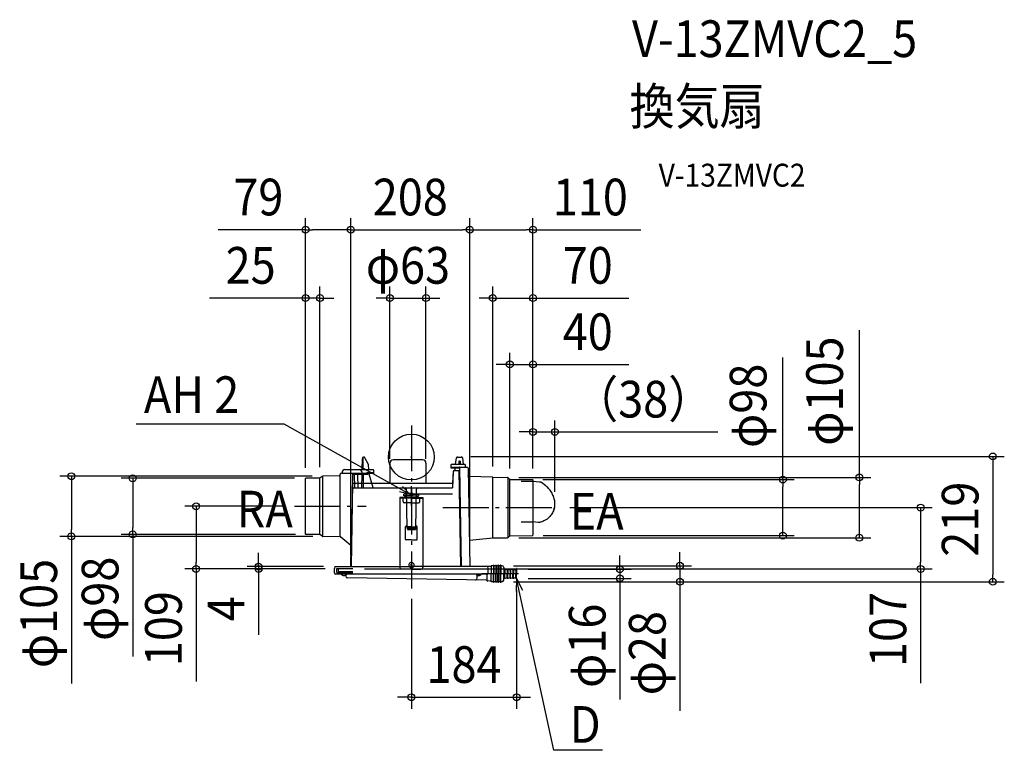
# Model space of a CAD drawing. Extents: x -683 to 1034, y -512 to 763.
import ezdxf
from ezdxf.enums import TextEntityAlignment as Align

# ---------------------------------------------------------------- set-up
doc = ezdxf.new("R2010")
doc.units = 0
doc.header["$LTSCALE"] = 20
doc.header["$PDMODE"] = 3
doc.header["$PDSIZE"] = -2
doc.linetypes.add('DASHDOT', pattern=[5.5, 4, -0.6, 0.3, -0.6])
doc.layers.get('DEFPOINTS').update_dxf_attribs({"linetype": 'CONTINUOUS'})
for name, color, linetype in [('ARRANGE', 1, 'CONTINUOUS'), ('BASIS', 6, 'DASHDOT'), ('DETAIL', 5, 'CONTINUOUS'), ('ETC', 61, 'CONTINUOUS'), ('FIX', 11, 'CONTINUOUS'), ('NOTE', 4, 'CONTINUOUS'), ('OUTLINE', 3, 'CONTINUOUS'), ('SIZE', 30, 'CONTINUOUS')]:
    doc.layers.add(name, color=color, linetype=linetype)
doc.styles.get("Standard").update_dxf_attribs({"font": 'SIMPLEX.shx', "width": 0.9, "height": 64, "bigfont": 'BIGFONT.shx'})

msp = doc.modelspace()

# ---------------------------------------------------------------- linework, layer by layer
at = {"layer": 'ARRANGE', "color": 1, "linetype": 'CONTINUOUS'}
msp.add_circle((0, 0), 40, dxfattribs=at)
msp.add_point((0, 0), dxfattribs=at)
at = {"layer": 'BASIS', "color": 6, "linetype": 'DASHDOT'}
for p, q in [((0, 55.1), (0, -229.2)), ((-204, -86), (-78.8, -86)), ((-204, -86), (-78.8, -86)), ((54.9, -88.2), (256.4, -88.2)), ((54.9, -88.2), (256.4, -88.2)), ((186.8, -203.7), (122.6, -203.7))]:
    msp.add_line(p, q, dxfattribs=at)
at = {"layer": 'DEFPOINTS', "color": 30, "linetype": 'CONTINUOUS'}
for p in [(-105.7, 396.5), (101.9, 396.5), (212, 396.5), (-159.4, 277.3), (25.4, 277.3), (142, 277.3), (171.7, 161.5), (250.3, 43.9), (83.8, 1), (-37.5, -10.5), (25.4, -10.5), (-152.9, -33.5), (-184.6, -38.7), (-184.6, -38.7), (-184.1, -37.1), (-159.4, -37.8), (142, -36.7), (167.5, -35.7), (171.7, -39.9), (209.3, -39.3), (212, -39.6), (212, -39.9), (212, -39.9), (212, -39.9), (647.9, -39.3), (250.3, -80.5), (-204, -86), (256.4, -88.2), (-486, -134.9), (-182.3, -134.9), (209.9, -137.1), (-593, -138.5), (-152, -138.5), (167.5, -140.8), (781.3, -140.8), (-375.4, -195.2), (-266.6, -195.2), (-133.5, -191.2), (-130.5, -195.2), (-130.5, -195.2), (-105.7, -191.2), (-105.7, -191.2), (-102, -195.2), (101.9, -191.2), (101.9, -191.2), (158.2, -189.7), (183.5, -195.7), (888.1, -195.2), (158, -217.7), (158, -217.7), (183.5, -211.7), (183.5, -211.7), (363.6, -211.7), (468.4, -217.7), (1014.1, -217.7), (0, -227.4), (183.5, -419)]:
    msp.add_point(p, dxfattribs=at)
at = {"layer": 'DETAIL', "color": 5, "linetype": 'CONTINUOUS'}
for p, q in [((80.5, 0), (87, 0)), ((-86, -2.9), (-86.4, -22)), ((-83.9, -22), (-84.1, -0.2)), ((-75, -13.1), (-81.1, -1.6)), ((-74.1, -22), (-74.8, -13.4)), ((-37.5, -10.5), (-37.5, -45.5)), ((19.9, -5), (-32, -5)), ((25.4, -10.5), (25.4, -45.5)), ((69.1, -19.5), (69.1, -13.4)), ((70, -12.5), (93.2, -12.5)), ((77.2, -12.5), (78.5, -1.7)), ((82.7, -7.5), (82.7, -12.5)), ((83.2, -7), (84.3, -7)), ((84.8, -7.5), (84.8, -12.5)), ((89, -1.7), (90.3, -12.5)), ((94.1, -17.5), (94.1, -13.4)), ((-155.7, -33.9), (-159.4, -36.9)), ((-155.1, -33.6), (-155.1, -138.4)), ((-126, -33), (-154.5, -33.5)), ((-124, -138.5), (-124, -30)), ((-122, -28), (-77.9, -28)), ((-120.9, -27), (-120.9, -28)), ((-115.9, -22), (-66.9, -22)), ((-104.7, -191.2), (-101.9, -30)), ((-101.9, -30), (-86.5, -30)), ((-99.9, -30), (-99.5, -53.1)), ((-96.1, -28), (-96.1, -30)), ((-96.1, -30), (-76.9, -30)), ((-93.9, -30), (-93.5, -54)), ((-86.5, -30), (-86.9, -54)), ((-85.9, -28), (-85.9, -27)), ((-84.4, -30), (-84.4, -28.5)), ((-83.6, -54), (-83.8, -30)), ((-76.9, -27), (-65.9, -27)), ((-75.9, -29), (-75.9, -27)), ((-65.9, -29), (-75.9, -29)), ((-73.4, -29.9), (-73.5, -29)), ((-66.9, -54), (-73.4, -30.1)), ((-65.9, -23), (-65.9, -29)), ((83.7, -19.5), (69.1, -19.5)), ((69.6, -17.7), (69.6, -17.6)), ((69.6, -17.6), (69.7, -17.6)), ((69.7, -17.6), (69.8, -17.6)), ((69.8, -17.6), (69.9, -17.5)), ((69.9, -17.5), (70, -17.5)), ((70, -17.5), (70.1, -17.5)), ((70.1, -17.5), (70.2, -17.5)), ((70.2, -17.5), (70.3, -17.5)), ((70.3, -17.5), (96.9, -17.5)), ((72.7, -25.4), (71.6, -54)), ((74.7, -23.5), (83.5, -23.5)), ((76.5, -23.5), (76.6, -19.7)), ((82.8, -23.5), (85.7, -191.2)), ((83.4, -19.7), (83.4, -19.7)), ((83.4, -19.7), (83.4, -19.7)), ((83.4, -19.7), (83.4, -19.7)), ((83.4, -19.7), (83.4, -19.7)), ((83.7, -18.1), (83.8, -18)), ((83.7, -18.2), (83.7, -18.1)), ((83.7, -18.3), (83.7, -18.2)), ((83.7, -18.4), (83.7, -18.3)), ((83.7, -18.5), (83.7, -18.4)), ((83.7, -18.5), (86.7, -191.2)), ((83.7, -18.5), (83.7, -18.5)), ((83.8, -18), (83.9, -17.9)), ((83.8, -18), (83.8, -18)), ((83.9, -17.9), (83.9, -17.9)), ((98.9, -19.5), (101.9, -191.2)), ((99.2, -33.1), (99.2, -33)), ((99.2, -33.2), (99.2, -33.1)), ((99.2, -33.3), (99.2, -33.2)), ((99.3, -33.4), (99.2, -33.3)), ((99.3, -33.5), (99.3, -33.4)), ((99.4, -33.6), (99.3, -33.5)), ((99.4, -33.7), (99.4, -33.6)), ((99.5, -33.7), (99.4, -33.7)), ((99.6, -33.8), (99.5, -33.7)), ((99.7, -33.9), (99.6, -33.8)), ((99.8, -33.9), (99.7, -33.9)), ((99.9, -34), (99.8, -33.9)), ((100, -34), (99.9, -34)), ((100.1, -34), (100, -34)), ((100.1, -34), (100.1, -34)), ((142, -35.2), (100.1, -34)), ((-184.6, -134.4), (-184.6, -37.6)), ((-159.4, -36.9), (-184.1, -37.1)), ((-159.4, -135.1), (-159.4, -36.9)), ((-69.2, -45.5), (71.9, -45.5)), ((142, -139.1), (142, -35.2)), ((142, -35.2), (167.5, -35.7)), ((168.3, -35.9), (168.3, -140.6)), ((171.1, -38.4), (168.9, -36.3)), ((171.7, -137.6), (171.7, -38.8)), ((172.5, -39), (211.5, -39.4)), ((191.4, -42.4), (212, -42.4)), ((212, -39.9), (212, -136.6)), ((223.7, -43.7), (212, -42.7)), ((224.3, -43.8), (223.7, -43.7)), ((225, -43.9), (224.3, -43.8)), ((225.6, -44), (225, -43.9)), ((226.2, -44.2), (225.6, -44)), ((226.8, -44.4), (226.2, -44.2)), ((234.5, -50.3), (226.8, -44.4)), ((234.5, -50.3), (232.7, -49)), ((236.1, -51.8), (234.5, -50.3)), ((236.1, -51.8), (234.5, -50.3)), ((-102.3, -55.6), (-102.2, -55.4)), ((-102.3, -55.8), (-102.3, -55.6)), ((-102.3, -56), (-102.3, -55.8)), ((-102.2, -55.3), (-102.1, -55.1)), ((-102.2, -55.4), (-102.2, -55.3)), ((-102.1, -55.1), (-102, -55)), ((-102, -55), (-101.9, -54.8)), ((-101.9, -54.8), (-101.8, -54.7)), ((-101.8, -54.7), (-101.7, -54.6)), ((-101.7, -54.6), (-101.6, -54.4)), ((-101.6, -54.4), (-101.4, -54.3)), ((-101.4, -54.3), (-101.3, -54.2)), ((-101.3, -54.2), (-101.1, -54.2)), ((-101.1, -54.2), (-101, -54.1)), ((-101, -54.1), (-100.8, -54.1)), ((-100.8, -54.1), (-100.7, -54)), ((-100.7, -54), (-100.5, -54)), ((-100.5, -54), (-100.3, -54)), ((-100.3, -54), (71.6, -54)), ((-99.5, -53.1), (-99.4, -54)), ((-13, -67.7), (-13, -64.7)), ((0, -64.7), (-13, -64.7)), ((0, -67.7), (-13, -67.7)), ((-11, -70.5), (-11, -67.7)), ((-7.5, -124.5), (-8.7, -56)), ((0, -64.2), (71.7, -64.2)), ((0, -64.7), (13, -64.7)), ((0, -67.7), (13, -67.7)), ((7.5, -124.5), (8.7, -56)), ((11, -70.5), (11, -67.7)), ((13, -67.7), (13, -64.7)), ((237.7, -53.2), (236.1, -51.8)), ((239.2, -54.8), (237.7, -53.2)), ((240.7, -56.4), (239.2, -54.8)), ((242, -58), (240.7, -56.4)), ((243.2, -59.7), (242, -58)), ((244.4, -61.5), (243.2, -59.7)), ((245.5, -63.3), (244.4, -61.5)), ((246.4, -65.1), (245.5, -63.3)), ((247.3, -67), (246.4, -65.1)), ((248, -68.9), (247.3, -67)), ((0, -70.5), (-20, -70.5)), ((-20, -70.5), (-20, -191.2)), ((0, -71.7), (-20, -71.7)), ((-14.5, -77.7), (-14.5, -71.7)), ((0, -79.7), (-12.5, -79.7)), ((-11, -71.7), (-11, -70.5)), ((0, -70.5), (20, -70.5)), ((0, -71.7), (20, -71.7)), ((0, -79.7), (12.5, -79.7)), ((11, -71.7), (11, -70.5)), ((14.5, -77.7), (14.5, -71.7)), ((20, -70.5), (20, -191.2)), ((248.7, -70.8), (248, -68.9)), ((249.2, -72.7), (248.7, -70.8)), ((249.6, -74.6), (249.2, -72.7)), ((250, -76.6), (249.6, -74.6)), ((249.9, -86.2), (250.1, -84.3)), ((250.2, -78.5), (250, -76.6)), ((250.1, -84.3), (250.2, -82.4)), ((250.3, -80.5), (250.2, -78.5)), ((250.2, -82.4), (250.3, -80.5)), ((242.7, -102.1), (241.4, -103.6)), ((243.9, -100.6), (242.7, -102.1)), ((245, -99), (243.9, -100.6)), ((246, -97.4), (245, -99)), ((246.9, -95.7), (246, -97.4)), ((247.7, -93.9), (246.9, -95.7)), ((247.7, -93.9), (246.9, -95.7)), ((248.3, -92.3), (247.7, -93.9)), ((248.3, -92.3), (247.7, -93.9)), ((248.9, -90.3), (248.3, -92.3)), ((248.4, -91.9), (249.1, -90)), ((249.4, -88.5), (248.9, -90.3)), ((249.1, -90), (249.5, -88.1)), ((249.5, -88.1), (249.9, -86.2)), ((191.4, -113.2), (211.9, -113.2)), ((211.9, -113.2), (211.9, -113.2)), ((221.4, -114.1), (212, -113.2)), ((222.2, -114.1), (221.4, -114.1)), ((222.9, -114.1), (222.2, -114.1)), ((223.6, -114), (222.9, -114.1)), ((224.4, -113.9), (223.6, -114)), ((225, -113.8), (224.4, -113.9)), ((225.7, -113.6), (225, -113.8)), ((227.5, -112.9), (225.7, -113.6)), ((229.2, -112.2), (227.5, -112.9)), ((230.8, -111.5), (229.2, -112.2)), ((236.8, -108.3), (230.8, -111.5)), ((241.4, -103.6), (236.8, -108.3)), ((-159.4, -135.1), (-184.1, -134.9)), ((-155.7, -138.1), (-159.4, -135.1)), ((-10, -143.7), (-10, -121.5)), ((-7.5, -124.5), (7.5, -124.5)), ((0, -121.5), (-7, -121.5)), ((-7, -121.5), (-7, -126.7)), ((0, -122.7), (-7, -122.7)), ((-7, -126.7), (7, -126.7)), ((0, -121.5), (7, -121.5)), ((0, -122.7), (7, -122.7)), ((7, -121.5), (7, -126.7)), ((10, -143.7), (10, -121.5)), ((172.5, -137.5), (211.5, -137.1)), ((-124.5, -139), (-154.5, -138.5)), ((-124.5, -139), (-124.4, -139)), ((-124.5, -139), (-124.5, -139)), ((-124.5, -139), (-124.5, -139)), ((-124.5, -139), (-124.5, -139)), ((-124.4, -139), (-124.4, -139.1)), ((-124.4, -139), (-124.4, -139)), ((-124.4, -139), (-124.4, -139)), ((-124.4, -139.1), (-124.3, -139.1)), ((-124.3, -139.1), (-124.2, -139.1)), ((-124.3, -139.1), (-124.3, -139.1)), ((-124.3, -139.1), (-124.3, -139.1)), ((-124.3, -139.1), (-124.3, -139.1)), ((-124.3, -139.1), (-124.3, -139.1)), ((-124.3, -139.1), (-124.3, -139.1)), ((-124.2, -139.1), (-124.2, -139.2)), ((-124.2, -139.1), (-124.2, -139.1)), ((-124.2, -139.1), (-124.2, -139.1)), ((-124.2, -139.2), (-124.2, -139.2)), ((-124.2, -139.2), (-124.2, -139.2)), ((-124.2, -139.2), (-124.2, -139.2)), ((-124.2, -139.2), (-124.2, -139.2)), ((-124.2, -139.2), (-124.2, -139.2)), ((-124.2, -139.2), (-124.2, -139.2)), ((-124.2, -139.2), (-124.1, -139.2)), ((-124.2, -139.2), (-124.1, -139.2)), ((-124.2, -139.2), (-124.2, -139.2)), ((-124.2, -139.2), (-124.2, -139.2)), ((-124.1, -139.2), (-124.1, -139.3)), ((-124.1, -139.2), (-124.1, -139.2)), ((-124.1, -139.2), (-124.1, -139.2)), ((-124.1, -139.2), (-124.1, -139.2)), ((-124.1, -139.2), (-124.1, -139.2)), ((-124.1, -139.3), (-124.1, -139.3)), ((-124.1, -139.3), (-124.1, -139.3)), ((-124.1, -139.3), (-124.1, -139.3)), ((-124.1, -139.3), (-124, -139.4)), ((-124.1, -139.3), (-124.1, -139.3)), ((-124, -139.4), (-124, -139.4)), ((-124, -139.4), (-124, -139.4)), ((-124, -139.4), (-124, -139.4)), ((-124, -139.4), (-124, -139.5)), ((-124, -139.4), (-124, -139.4)), ((-124, -139.4), (-124, -139.4)), ((-124, -139.5), (-123.9, -139.5)), ((-123.9, -139.5), (-123.9, -139.6)), ((-123.9, -139.5), (-123.9, -139.5)), ((-123.9, -139.5), (-123.9, -139.5)), ((-123.9, -139.5), (-123.9, -139.6)), ((-123.9, -139.5), (-123.9, -139.5)), ((-123.9, -139.5), (-123.9, -139.5)), ((-123.9, -139.6), (-123.8, -139.6)), ((-123.8, -139.6), (-123.8, -139.6)), ((-123.8, -139.6), (-123.8, -139.6)), ((-123.8, -139.6), (-123.8, -139.6)), ((-123.8, -139.6), (-123.8, -139.7)), ((-123.8, -139.6), (-123.8, -139.6)), ((-123.8, -139.7), (-123.7, -139.7)), ((-123.7, -139.7), (-123.7, -139.7)), ((-123.7, -139.7), (-123.7, -139.7)), ((-123.7, -139.7), (-123.7, -139.7)), ((-123.7, -139.7), (-123.7, -139.7)), ((-123.7, -139.7), (-123.7, -139.7)), ((-123.7, -139.7), (-123.3, -140)), ((-123.4, -140), (-123.4, -140)), ((-105.4, -154.1), (-123.3, -140)), ((0, -144.7), (-9, -144.7)), ((0, -144.7), (9, -144.7)), ((101.1, -145.2), (142, -141.2)), ((142, -140.3), (142, -139.1)), ((142, -141), (142, -140.3)), ((142, -141.2), (167.5, -140.8)), ((142, -141.2), (142, -141)), ((142, -141.2), (142, -141.2)), ((171.1, -138), (168.9, -140.2)), ((-105.7, -191.2), (-105, -154.9)), ((0, -188.7), (-1.5, -187.3)), ((0, -188.7), (-1.5, -190.2)), ((0, -188.7), (1.5, -187.3)), ((0, -188.7), (1.5, -190.2)), ((-133.5, -191.2), (-134, -194.2)), ((-134, -202.2), (-134, -194.2)), ((-133.5, -191.2), (0, -191.2)), ((113, -204.2), (-132, -204.2)), ((-102, -195.2), (-130.5, -195.2)), ((-130.5, -195.2), (-130.5, -200.2)), ((-102, -202.2), (-128.5, -202.2)), ((-127.5, -195.2), (-127.5, -199.7)), ((-127.5, -195.2), (-127.5, -199.7)), ((-127.5, -199.7), (-102, -199.7)), ((-127.5, -199.7), (-126, -199.7)), ((-122.2, -204.2), (-122.2, -204.5)), ((-112.8, -204.5), (-122.2, -204.5)), ((-112.8, -204.2), (-112.8, -204.5)), ((-20, -191.2), (-20, -192.7)), ((0, -195.7), (-17, -195.7)), ((20, -191.2), (0, -191.2)), ((0, -195.7), (17, -195.7)), ((20, -191.2), (20, -192.7)), ((138, -191.2), (20, -191.2)), ((112.8, -204.2), (112.8, -204.5)), ((112.8, -204.5), (122.2, -204.5)), ((131, -204.2), (113, -204.2)), ((122.2, -204.2), (122.2, -204.5)), ((132, -204.2), (131, -204.2)), ((131.3, -204.2), (131.3, -215)), ((134, -194.2), (133.5, -191.2)), ((134, -202.2), (134, -194.2)), ((139, -191.3), (138, -191.2)), ((139, -189.7), (139, -203.7)), ((143, -189.7), (139, -189.7)), ((139, -217.7), (139, -203.7)), ((143, -189.2), (143, -203.7)), ((143, -218.2), (143, -203.7)), ((144, -189.2), (144, -203.7)), ((147, -189.7), (144, -189.7)), ((144, -218.2), (144, -203.7)), ((147, -189.2), (147, -203.7)), ((147, -218.2), (147, -203.7)), ((148, -189.2), (148, -203.7)), ((151, -189.7), (148, -189.7)), ((148, -218.2), (148, -203.7)), ((151, -189.2), (151, -203.7)), ((151, -218.2), (151, -203.7)), ((152, -189.2), (152, -203.7)), ((155, -189.7), (152, -189.7)), ((152, -218.2), (152, -203.7)), ((155, -189.2), (155, -203.7)), ((155, -218.2), (155, -203.7)), ((156, -189.2), (156, -203.7)), ((158, -189.7), (156, -189.7)), ((156, -218.2), (156, -203.7)), ((161, -192.7), (161, -203.7)), ((161, -214.7), (161, -203.7)), ((163, -195.7), (162, -195.7)), ((166.3, -197), (163, -195.7)), ((163, -195.7), (163, -203.7)), ((163, -211.7), (163, -203.7)), ((168, -195.7), (167, -195.7)), ((167, -195.7), (167, -203.7)), ((167, -211.7), (167, -203.7)), ((171.3, -197), (168, -195.7)), ((168, -195.7), (168, -203.7)), ((168, -211.7), (168, -203.7)), ((173, -195.7), (172, -195.7)), ((172, -195.7), (172, -203.7)), ((172, -211.7), (172, -203.7)), ((176.3, -197), (173, -195.7)), ((173, -195.7), (173, -203.7)), ((173, -211.7), (173, -203.7)), ((178, -195.7), (177, -195.7)), ((177, -195.7), (177, -203.7)), ((177, -211.7), (177, -203.7)), ((181.7, -197.1), (178, -195.7)), ((178, -195.7), (178, -203.7)), ((178, -211.7), (178, -203.7)), ((182, -197.6), (182, -203.7)), ((182.5, -197.7), (182, -197.7)), ((182, -209.9), (182, -203.7)), ((183.5, -194.7), (182.5, -194.7)), ((182.5, -194.7), (182.5, -203.7)), ((182.5, -212.7), (182.5, -203.7)), ((183.5, -194.7), (183.5, -203.7)), ((183.5, -212.7), (183.5, -203.7)), ((-114.5, -206.2), (-114.5, -207.8)), ((130.6, -214.7), (-111.5, -210.8)), ((114.5, -211.4), (114.5, -206.2)), ((139, -216.2), (133.3, -216.3)), ((143, -217.7), (139, -217.7)), ((147, -217.7), (144, -217.7)), ((151, -217.7), (148, -217.7)), ((155, -217.7), (152, -217.7)), ((158, -217.7), (156, -217.7)), ((163, -211.7), (162, -211.7)), ((166.3, -210.5), (163, -211.7)), ((168, -211.7), (167, -211.7)), ((171.3, -210.5), (168, -211.7)), ((173, -211.7), (172, -211.7)), ((176.3, -210.5), (173, -211.7)), ((178, -211.7), (177, -211.7)), ((181.7, -210.4), (178, -211.7)), ((182.5, -209.7), (182, -209.7)), ((183.5, -212.7), (182.5, -212.7))]:
    msp.add_line(p, q, dxfattribs=at)
for centre, radius, start, end in [((80.5, -2), 2, 90, 173.0317), ((87, -2), 2, 6.9683, 90), ((-83, -3), 3, 96.46, 179), ((-83.7, -3), 3, 27.98, 83.5401), ((-75.8, -13.5), 1, 5.0012, 27.9795), ((-32, -10.5), 5.5, 90, 180), ((19.9, -10.5), 5.5, 0, 90), ((70, -13.4), 0.88, 90, 180), ((83.2, -7.5), 0.5, 90, 179.5), ((84.3, -7.5), 0.5, 0.5, 90), ((93.2, -13.4), 0.88, 0, 90), ((-154.4, -35.5), 2, 91, 128.8147), ((-126, -31), 2, 271, 0), ((-122, -30), 2, 90, 180), ((-115.9, -27), 5, 90, 180), ((-90.9, -27), 5, 0, 90), ((-84.9, -28.5), 0.5, 0, 90), ((-76.9, -28), 1, 90, 180), ((-76.9, -29), 1, 270, 0), ((-72.4, -29.8), 1, 185.0007, 195.1521), ((-66.9, -23), 1, 0, 90), ((70.1, -18.5), 1, 123.3316, 180), ((74.7, -25.5), 2, 90, 177.8), ((84.7, -18.5), 1, 90, 143.2863), ((96.9, -19.5), 2, 1.0001, 90), ((-184.1, -37.6), 0.5, 90.5, 180), ((167.5, -37.7), 2, 45, 89), ((172.5, -37), 2, 225, 269.5), ((211.5, -39.9), 0.5, 0, 89.5), ((-10.7, -56), 2, 1, 90), ((10.7, -56), 2, 90, 179), ((-12.5, -77.7), 2, 180, 270), ((12.5, -77.7), 2, 270, 0), ((-8.5, -121.5), 1.5, 90, 180), ((-8.5, -121.5), 1.5, 0, 90), ((8.5, -121.5), 1.5, 90, 180), ((8.5, -121.5), 1.5, 0, 90), ((-184.1, -134.4), 0.5, 180, 269.5), ((211.5, -136.6), 0.5, 270.5, 0), ((-154.4, -136.5), 2, 231.1853, 269), ((-122, -138.5), 2, 180, 231.7098), ((-106, -154.9), 1, 359, 51.7098), ((-9, -143.7), 1, 180, 270), ((9, -143.7), 1, 270, 0), ((167.5, -138.8), 2, 271, 315), ((172.5, -139.5), 2, 90.5, 135), ((0, -188.7), 4.7, 90, 212.1349), ((0, -188.7), 4.7, 327.8651, 90), ((143.5, -189.2), 0.5, 90, 180), ((143.5, -189.2), 0.5, 0, 90), ((147.5, -189.2), 0.5, 90, 180), ((147.5, -189.2), 0.5, 0, 90), ((151.5, -189.2), 0.5, 90, 180), ((151.5, -189.2), 0.5, 0, 90), ((155.5, -189.2), 0.5, 90, 180), ((155.5, -189.2), 0.5, 0, 90), ((-132, -202.2), 2, 180, 270), ((-128.5, -200.2), 2, 180, 270), ((-117.5, -200.6), 6.1, 219.6019, 320.3981), ((-116.5, -206.2), 2, 0, 7.9839), ((-17, -192.7), 3, 180, 270), ((0, -188.7), 4.7, 212.1349, 270), ((0, -188.7), 4.7, 270, 327.8651), ((17, -192.7), 3, 270, 0), ((117.5, -200.6), 6.1, 219.6019, 320.3981), ((116.5, -206.2), 2, 172.0161, 180), ((132, -202.2), 2, 270, 0), ((158, -192.7), 3, 0, 90), ((162, -194.7), 1, 180, 270), ((166.5, -196.5), 0.5, 249.444, 0), ((171.5, -196.5), 0.5, 249.444, 0), ((176.5, -196.5), 0.5, 249.444, 0), ((181.5, -197.6), 0.5, 0, 69.444), ((-111.5, -207.8), 3, 180, 269.0727), ((111.5, -211.4), 3, 269.0727, 0), ((130.6, -215.7), 1, 27.362, 89.0727), ((133.3, -214.3), 2, 207.362, 271), ((143.5, -218.2), 0.5, 180, 270), ((143.5, -218.2), 0.5, 270, 0), ((147.5, -218.2), 0.5, 180, 270), ((147.5, -218.2), 0.5, 270, 0), ((151.5, -218.2), 0.5, 180, 270), ((151.5, -218.2), 0.5, 270, 0), ((155.5, -218.2), 0.5, 180, 270), ((155.5, -218.2), 0.5, 270, 0), ((158, -214.7), 3, 270, 0), ((162, -212.7), 1, 90, 180), ((166.5, -211), 0.5, 0, 110.556), ((171.5, -211), 0.5, 0, 110.556), ((176.5, -211), 0.5, 0, 110.556), ((181.5, -209.9), 0.5, 290.556, 0)]:
    msp.add_arc(centre, radius, start, end, dxfattribs=at)
at = {"layer": 'FIX', "color": 11, "linetype": 'CONTINUOUS'}
msp.add_circle((0, -64.7), 2.5, dxfattribs=at)
at = {"layer": 'NOTE', "color": 4, "linetype": 'CONTINUOUS'}
for p, q in [((-480, 57.6), (-222.6, 57.6)), ((-222.6, 57.6), (-2.5, -64.7)), ((-2.5, -64.7), (-15.5, -51.2)), ((0, -84.8), (0, -51.1)), ((-2.5, -64.7), (-20.9, -60.9)), ((183.5, -211.7), (182.5, -234.8)), ((248.4, -511.6), (183.5, -211.7)), ((183.5, -211.7), (193.9, -232.3)), ((333.3, -511.6), (248.4, -511.6))]:
    msp.add_line(p, q, dxfattribs=at)
at = {"layer": 'OUTLINE', "color": 3, "linetype": 'CONTINUOUS'}
for p, q in [((-37.5, -10.5), (-37.5, -45.5)), ((19.9, -5), (-32, -5)), ((25.4, -10.5), (25.4, -45.5)), ((72.7, -25.4), (71.9, -45.5)), ((74.7, -23.5), (83.5, -23.5)), ((82.8, -23.5), (85.7, -191.2)), ((-104.7, -191.2), (-102.1, -45.5)), ((-102.1, -45.5), (-37.5, -45.5)), ((25.4, -45.5), (71.9, -45.5)), ((-133.5, -191.2), (-134, -194.2)), ((-134, -202.2), (-134, -194.2)), ((-133.5, -191.2), (-104.7, -191.2)), ((-122.2, -204.2), (-132, -204.2)), ((-122.2, -204.2), (-122.2, -204.5)), ((138, -191.2), (85.7, -191.2)), ((139, -191.3), (138, -191.2)), ((139, -189.7), (139, -191.3)), ((143, -189.7), (139, -189.7)), ((143, -189.2), (143, -189.7)), ((144, -189.2), (144, -189.7)), ((147, -189.7), (144, -189.7)), ((147, -189.2), (147, -189.7)), ((148, -189.2), (148, -189.7)), ((151, -189.7), (148, -189.7)), ((151, -189.2), (151, -189.7)), ((152, -189.2), (152, -189.7)), ((155, -189.7), (152, -189.7)), ((155, -189.2), (155, -189.7)), ((156, -189.2), (156, -189.7)), ((158, -189.7), (156, -189.7)), ((161, -192.7), (161, -194.7)), ((163, -195.7), (162, -195.7)), ((166.3, -197), (163, -195.7)), ((167, -195.7), (167, -196.5)), ((168, -195.7), (167, -195.7)), ((171.3, -197), (168, -195.7)), ((172, -195.7), (172, -196.9)), ((173, -195.7), (172, -195.7)), ((176.3, -197), (173, -195.7)), ((177, -195.7), (177, -196.5)), ((178, -195.7), (177, -195.7)), ((181.7, -197.1), (178, -195.7)), ((182, -197.6), (182, -197.7)), ((182.5, -197.7), (182, -197.7)), ((182.5, -195.7), (182.5, -197.7)), ((183.5, -195.7), (182.5, -195.7)), ((183.5, -195.7), (183.5, -203.7)), ((183.5, -211.7), (183.5, -203.7)), ((-114.5, -206.2), (-114.5, -207.8)), ((130.6, -214.7), (-111.5, -210.8)), ((139, -216.2), (133.3, -216.3)), ((139, -217.7), (139, -216.2)), ((143, -217.7), (139, -217.7)), ((143, -218.2), (143, -217.7)), ((144, -218.2), (144, -217.7)), ((147, -217.7), (144, -217.7)), ((147, -218.2), (147, -217.7)), ((148, -218.2), (148, -217.7)), ((151, -217.7), (148, -217.7)), ((151, -218.2), (151, -217.7)), ((152, -218.2), (152, -217.7)), ((155, -217.7), (152, -217.7)), ((155, -218.2), (155, -217.7)), ((156, -218.2), (156, -217.7)), ((158, -217.7), (156, -217.7)), ((161, -214.7), (161, -212.7)), ((163, -211.7), (162, -211.7)), ((166.3, -210.5), (163, -211.7)), ((167, -211.7), (167, -210.9)), ((168, -211.7), (167, -211.7)), ((171.3, -210.5), (168, -211.7)), ((172, -211.7), (172, -210.9)), ((173, -211.7), (172, -211.7)), ((176.3, -210.5), (173, -211.7)), ((177, -211.7), (177, -211)), ((178, -211.7), (177, -211.7)), ((181.7, -210.4), (178, -211.7)), ((182, -209.9), (182, -209.7)), ((182.5, -209.7), (182, -209.7)), ((182.5, -211.7), (182.5, -209.7)), ((183.5, -211.7), (182.5, -211.7))]:
    msp.add_line(p, q, dxfattribs=at)
for centre, radius, start, end in [((-32, -10.5), 5.5, 90, 180), ((19.9, -10.5), 5.5, 0, 90), ((74.7, -25.5), 2, 90, 177.8), ((143.5, -189.2), 0.5, 90, 180), ((143.5, -189.2), 0.5, 0, 90), ((147.5, -189.2), 0.5, 90, 180), ((147.5, -189.2), 0.5, 0, 90), ((151.5, -189.2), 0.5, 90, 180), ((151.5, -189.2), 0.5, 0, 90), ((155.5, -189.2), 0.5, 90, 180), ((155.5, -189.2), 0.5, 0, 90), ((-132, -202.2), 2, 180, 270), ((-117.5, -200.6), 6.1, 219.6019, 299.2503), ((-116.5, -206.2), 2, 0, 7.9839), ((158, -192.7), 3, 0, 90), ((162, -194.7), 1, 180, 270), ((166.5, -196.5), 0.5, 249.444, 0), ((171.5, -196.5), 0.5, 249.444, 0), ((176.5, -196.5), 0.5, 249.444, 0), ((181.5, -197.6), 0.5, 0, 69.444), ((-111.5, -207.8), 3, 180, 269.0727), ((130.6, -215.7), 1, 27.362, 89.0727), ((133.3, -214.3), 2, 207.362, 271), ((143.5, -218.2), 0.5, 180, 270), ((143.5, -218.2), 0.5, 270, 0), ((147.5, -218.2), 0.5, 180, 270), ((147.5, -218.2), 0.5, 270, 0), ((151.5, -218.2), 0.5, 180, 270), ((151.5, -218.2), 0.5, 270, 0), ((155.5, -218.2), 0.5, 180, 270), ((155.5, -218.2), 0.5, 270, 0), ((158, -214.7), 3, 270, 0), ((162, -212.7), 1, 90, 180), ((166.5, -211), 0.5, 0, 110.556), ((171.5, -211), 0.5, 0, 110.556), ((176.5, -211), 0.5, 0, 110.556), ((181.5, -209.9), 0.5, 290.556, 0)]:
    msp.add_arc(centre, radius, start, end, dxfattribs=at)
at = {"layer": 'SIZE', "color": 30, "linetype": 'CONTINUOUS'}
for p, q in [((-184.6, -18.7), (-184.6, 416.5)), ((-105.7, -171.2), (-105.7, 416.5)), ((-105.7, -171.2), (-105.7, 416.5)), ((101.9, -171.2), (101.9, 416.5)), ((101.9, -171.2), (101.9, 416.5)), ((212, -19.9), (212, 416.5)), ((-184.6, 396.5), (-337.2, 396.5)), ((-184.6, 396.5), (-172.6, 396.5)), ((-117.7, 396.5), (-172.6, 396.5)), ((-105.7, 396.5), (-117.7, 396.5)), ((-105.7, 396.5), (-93.7, 396.5)), ((-93.7, 396.5), (89.9, 396.5)), ((101.9, 396.5), (89.9, 396.5)), ((101.9, 396.5), (113.9, 396.5)), ((113.9, 396.5), (200, 396.5)), ((212, 396.5), (200, 396.5)), ((212, 396.5), (400.2, 396.5)), ((-184.6, -18.7), (-184.6, 297.3)), ((-159.4, -17.8), (-159.4, 297.3)), ((-37.5, -3), (-37.5, 297.3)), ((25.4, -3), (25.4, 297.3)), ((142, -16.7), (142, 297.3)), ((212, -19.6), (212, 297.3)), ((-196.6, 277.3), (-351.9, 277.3)), ((-184.6, 277.3), (-196.6, 277.3)), ((-159.4, 277.3), (-184.6, 277.3)), ((-159.4, 277.3), (-147.4, 277.3)), ((-147.4, 277.3), (-135.4, 277.3)), ((-49.4, 277.3), (-61.4, 277.3)), ((-37.5, 277.3), (-49.4, 277.3)), ((-37.5, 277.3), (25.4, 277.3)), ((25.4, 277.3), (37.5, 277.3)), ((37.5, 277.3), (49.5, 277.3)), ((130, 277.3), (118, 277.3)), ((142, 277.3), (130, 277.3)), ((142, 277.3), (212, 277.3)), ((212, 277.3), (224, 277.3)), ((224, 277.3), (379.2, 277.3)), ((781.3, -35.7), (781.3, 221.1)), ((171.7, -19.9), (171.7, 181.5)), ((212, -19.9), (212, 181.5)), ((647.9, -39.3), (647.9, 173.5)), ((159.7, 161.5), (147.7, 161.5)), ((171.7, 161.5), (159.7, 161.5)), ((171.7, 161.5), (212, 161.5)), ((212, 161.5), (224, 161.5)), ((224, 161.5), (379.3, 161.5)), ((212, -19.9), (212, 63.9)), ((250.3, -60.5), (250.3, 63.9)), ((200, 43.9), (188, 43.9)), ((212, 43.9), (200, 43.9)), ((212, 43.9), (250.3, 43.9)), ((250.3, 43.9), (262.3, 43.9)), ((262.3, 43.9), (534.4, 43.9)), ((103.8, 1), (1034.1, 1)), ((1014.1, 1), (1014.1, -11)), ((1014.1, -11), (1014.1, -205.7)), ((-172.9, -33.5), (-613, -33.5)), ((-593, -33.5), (-593, -45.5)), ((-593, -45.5), (-593, -126.5)), ((-204.1, -37.1), (-506, -37.1)), ((-486, -37.1), (-486, -49.1)), ((-486, -49.1), (-486, -122.9)), ((187.5, -35.7), (801.3, -35.7)), ((229.3, -39.3), (667.9, -39.3)), ((647.9, -39.3), (647.9, -51.3)), ((647.9, -125.1), (647.9, -51.3)), ((781.3, -35.7), (781.3, -47.7)), ((781.3, -128.8), (781.3, -47.7)), ((-224, -86), (-395.4, -86)), ((-375.4, -86), (-375.4, -98)), ((-375.4, -98), (-375.4, -183.2)), ((276.4, -88.2), (908.1, -88.2)), ((888.1, -88.2), (888.1, -100.2)), ((888.1, -100.2), (888.1, -183.2)), ((-593, -138.5), (-593, -126.5)), ((-202.3, -134.9), (-506, -134.9)), ((-486, -134.9), (-486, -122.9)), ((-486, -134.9), (-486, -347.7)), ((229.9, -137.1), (667.9, -137.1)), ((647.9, -137.1), (647.9, -125.1)), ((781.3, -140.8), (781.3, -128.8)), ((-172, -138.5), (-613, -138.5)), ((-593, -138.5), (-593, -395.3)), ((187.5, -140.8), (801.3, -140.8)), ((-266.6, -179.2), (-266.6, -167.2)), ((468.4, -177.7), (468.4, -165.7)), ((-375.4, -195.2), (-375.4, -183.2)), ((-266.6, -191.2), (-266.6, -179.2)), ((363.6, -183.7), (363.6, -171.7)), ((363.6, -195.7), (363.6, -183.7)), ((468.4, -189.7), (468.4, -177.7)), ((888.1, -195.2), (888.1, -183.2)), ((-150.5, -195.2), (-395.4, -195.2)), ((-375.4, -195.2), (-375.4, -391.6)), ((-153.5, -191.2), (-286.6, -191.2)), ((-150.5, -195.2), (-286.6, -195.2)), ((-266.6, -191.2), (-266.6, -195.2)), ((-266.6, -195.2), (-266.6, -207.2)), ((-82, -195.2), (908.1, -195.2)), ((178.2, -189.7), (488.4, -189.7)), ((203.5, -195.7), (383.6, -195.7)), ((363.6, -195.7), (363.6, -211.7)), ((468.4, -189.7), (468.4, -217.7)), ((888.1, -195.2), (888.1, -394.4)), ((1014.1, -217.7), (1014.1, -205.7)), ((-266.6, -207.2), (-266.6, -310.4)), ((178, -217.7), (488.4, -217.7)), ((178, -217.7), (1034.1, -217.7)), ((203.5, -211.7), (383.6, -211.7)), ((363.6, -211.7), (363.6, -223.7)), ((468.4, -217.7), (468.4, -229.7)), ((183.5, -231.7), (183.5, -439)), ((363.6, -223.7), (363.6, -422.9)), ((468.4, -229.7), (468.4, -442.6)), ((0, -247.4), (0, -439)), ((-12, -419), (-24, -419)), ((0, -419), (-12, -419)), ((0, -419), (183.5, -419)), ((183.5, -419), (195.5, -419)), ((195.5, -419), (207.5, -419))]:
    msp.add_line(p, q, dxfattribs=at)
for centre in [(-184.6, 396.5), (-105.7, 396.5), (-105.7, 396.5), (101.9, 396.5), (101.9, 396.5), (212, 396.5), (-184.6, 277.3), (-159.4, 277.3), (-37.5, 277.3), (25.4, 277.3), (142, 277.3), (212, 277.3), (171.7, 161.5), (212, 161.5), (212, 43.9), (250.3, 43.9), (1014.1, 1), (-593, -33.5), (-486, -37.1), (647.9, -39.3), (781.3, -35.7), (-375.4, -86), (888.1, -88.2), (-593, -138.5), (-486, -134.9), (647.9, -137.1), (781.3, -140.8), (-266.6, -191.2), (468.4, -189.7), (-375.4, -195.2), (-266.6, -195.2), (363.6, -195.7), (363.6, -211.7), (888.1, -195.2), (468.4, -217.7), (1014.1, -217.7), (0, -419), (183.5, -419)]:
    msp.add_circle(centre, 6, dxfattribs=at)

# ---------------------------------------------------------------- texts
at = {"layer": 'ETC', "color": 61, "linetype": 'CONTINUOUS', "width": 0.9}
for s, height, p in [('V-13ZMVC2_5', 64, (384.8, 697.7)), ('換気扇', 64, (380.6, 579.8)), ('V-13ZMVC2', 40, (431.3, 471.6))]:
    msp.add_text(s, height=height, dxfattribs=at).set_placement(p)
at = {"layer": 'NOTE', "color": 4, "linetype": 'CONTINUOUS', "width": 0.9}
for s, p in [('AH 2', (-466.5, 76.7)), ('RA', (-304.5, -122.9)), ('EA', (276.1, -126.6)), ('D', (276.1, -498.5))]:
    msp.add_text(s, height=64, dxfattribs=at).set_placement(p)
at = {"layer": 'SIZE', "color": 30, "linetype": 'CONTINUOUS', "width": 0.9}
for s, p in [('79', (-266.9, 421.5)), ('208', (-1.9, 421.5)), ('110', (312.1, 421.5)), ('25', (-280.3, 302.3)), ('φ63', (-6, 302.3)), ('70', (307.6, 302.3)), ('40', (307.6, 186.5)), ('（38）', (404.3, 68.9)), ('184', (91.8, -394))]:
    msp.add_text(s, height=64, dxfattribs=at).set_placement(p, align=Align.CENTER)
for s, p in [('φ105', (752.7, 114.9)), ('φ98', (619.3, 89.3)), ('219', (989.1, -108.4)), ('φ105', (-618, -272.9)), ('φ98', (-511, -247.3)), ('109', (-400.4, -299.4)), ('107', (863.1, -300.8)), ('4', (-291.6, -264.8)), ('φ16', (338.6, -329.3)), ('φ28', (443.4, -342.2))]:
    msp.add_text(s, height=64, rotation=90, dxfattribs=at).set_placement(p, align=Align.CENTER)

doc.saveas('drawing.dxf')
